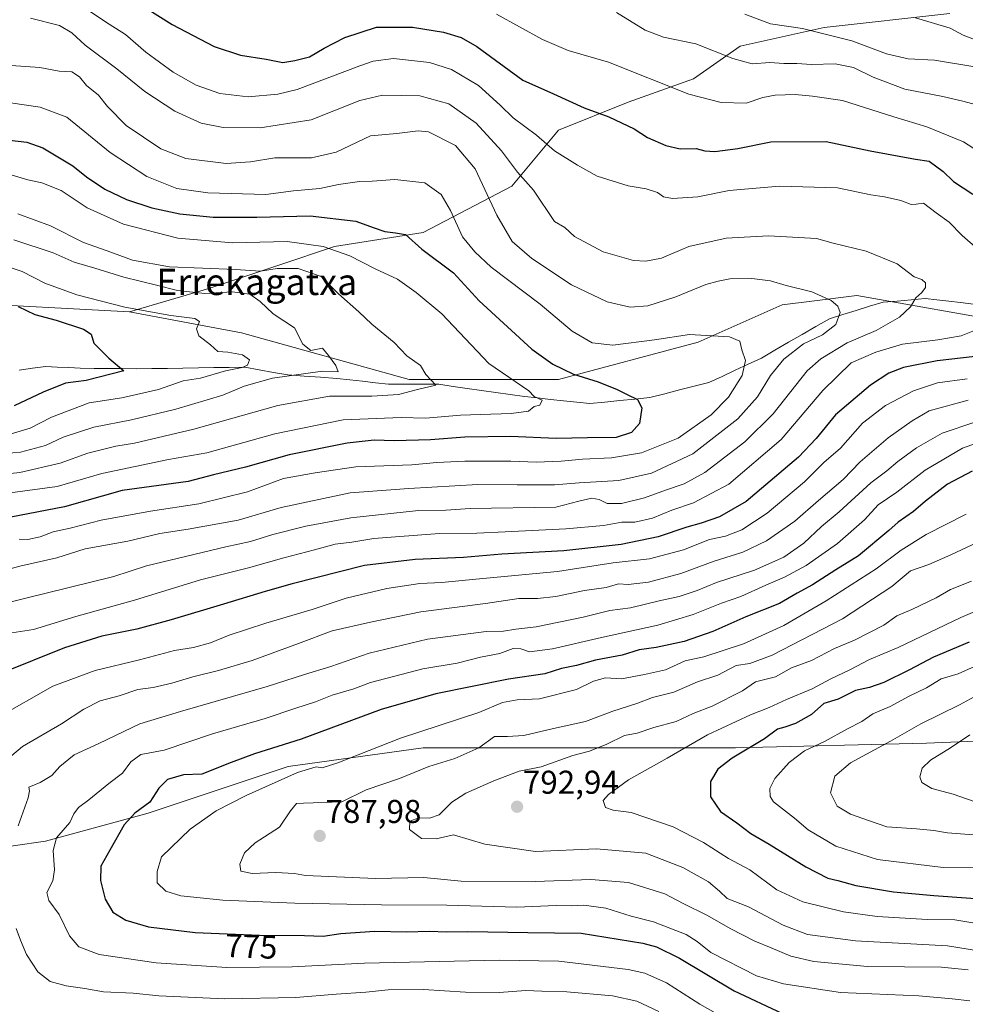
# Model space of a CAD drawing. Units: metres. Extents: x 661919 to 665384, y 4734959 to 4737353.
# Drawn here: x 663171 to 663458, y 4735308 to 4735607 of the extents above; entities that cross this region are included whole.
import ezdxf
from ezdxf.enums import TextEntityAlignment as Align

# ---------------------------------------------------------------- set-up
doc = ezdxf.new("R2010")
doc.units = ezdxf.units.M
doc.header["$MEASUREMENT"] = 0
for name, color, linetype, lineweight in [('Arbolado forestal CxS', 92, 'Continuous', 0), ('Carátula', 7, 'Continuous', 5), ('Corriente natural lineal', 142, 'Continuous', 13), ('Curva de nivel maestra', 36, 'Continuous', 30), ('Curva de nivel normal', 36, 'Continuous', 0), ('Punto de cota en terreno', 7, 'Continuous', 0), ('Rótulo de curva de nivel directora', 19, 'Continuous', 0), ('Rótulo de punto de cota en terreno', 19, 'Continuous', 0), ('Texto cartográfico', 19, 'Continuous', 0)]:
    doc.layers.add(name, color=color, linetype=linetype, lineweight=lineweight)
doc.styles.add('Arial', font='txt', dxfattribs={"height": 0.2})

# ---------------------------------------------------------------- blocks, each defined once
blk = doc.blocks.new('*U151')
at = {"layer": 'Arbolado forestal CxS', "color": 92, "linetype": 'Continuous', "lineweight": 0}
blk.add_polyline3d([(663473.0311, 4735514.8347, 748.1804), (663424.8777, 4735523.3377, 736.3355), (663411.2504, 4735521.6337, 733.7683), (663402.217, 4735520.5043, 732.6635), (663376.7231, 4735509.1691, 728.8358), (663334.2355, 4735497.8353, 722.5046), (663288.9139, 4735497.8363, 715.7628), (663237.9277, 4735512.0063, 706.614), (663203.9371, 4735518.384, 702.9312), (663228.0137, 4735525.4683, 708.7562), (663249.2577, 4735532.5525, 713.6286), (663266.2535, 4735538.2201, 719.2571), (663293.1623, 4735542.4703, 726.4425), (663320.0721, 4735556.6385, 738.5695), (663334.2349, 4735573.6417, 746.6778), (663355.4787, 4735582.1429, 751.3587), (663375.3075, 4735589.2263, 755.9414), (663389.4703, 4735599.1448, 760.5628), (663414.9631, 4735604.8121, 764.7152), (663453.2029, 4735609.0621, 770.9677)], dxfattribs=at)
blk = doc.blocks.new('*U181')
at = {"layer": 'Curva de nivel normal', "color": 36, "linetype": 'Continuous', "lineweight": 0}
blk.add_polyline3d([(663160.79, 4735462.47, 720), (663181.91, 4735465.32, 720), (663195.46, 4735469.25, 720), (663215.79, 4735473.49, 720), (663227.46, 4735475.54, 720), (663248.12, 4735481.33, 720), (663268.86, 4735485.63, 720), (663286.43, 4735486.27, 720), (663293.86, 4735486.13, 720), (663304.45, 4735487.05, 720), (663319.86, 4735487.55, 720), (663325.11, 4735488.19, 720), (663326.86, 4735489.61, 720), (663328.57, 4735490.03, 720), (663329.29, 4735491.59, 720), (663326.88, 4735492.73, 720), (663325.26, 4735494.44, 720), (663313.1, 4735502.75, 720), (663298.78, 4735517.77, 720), (663291.02, 4735524.25, 720), (663285.38, 4735528.36, 720), (663278.59, 4735531.5, 720), (663270.85, 4735535.44, 720), (663262.81, 4735538.22, 720), (663251.83, 4735539.76, 720), (663235.24, 4735539.39, 720), (663218.62, 4735540.77, 720), (663202.14, 4735545.09, 720), (663191.03, 4735550.02, 720), (663183.13, 4735555.3, 720), (663177.29, 4735557.62, 720), (663173.04, 4735558.52, 720), (663167.93, 4735560.02, 720)], dxfattribs=at)
blk = doc.blocks.new('*U186')
at = {"layer": 'Curva de nivel normal', "color": 36, "linetype": 'Continuous', "lineweight": 0}
blk.add_polyline3d([(663474.42, 4735322.21, 790), (663452.5, 4735325.8, 790), (663424.5, 4735327.25, 790), (663409.96, 4735329.22, 790), (663402.55, 4735332.04, 790), (663391.96, 4735337.58, 790), (663385.53, 4735340.11, 790), (663383.15, 4735342.41, 790), (663379.82, 4735345.16, 790), (663372.01, 4735349.59, 790), (663360.79, 4735353.9, 790), (663345.83, 4735355.26, 790), (663327.27, 4735354.47, 790), (663311.86, 4735356.68, 790), (663302.34, 4735359.48, 790), (663297.13, 4735358.32, 790), (663292.64, 4735358.35, 790), (663288.97, 4735361.09, 790), (663289.1, 4735363.61, 790), (663291.82, 4735364.61, 790), (663295.08, 4735364.53, 790), (663298, 4735365.55, 790), (663301.86, 4735369.37, 790), (663306.07, 4735372.19, 790), (663314.63, 4735375.88, 790), (663322.33, 4735378.87, 790), (663329.04, 4735380.15, 790), (663338.58, 4735383.62, 790), (663343.65, 4735384.95, 790), (663348.91, 4735387.04, 790), (663354.29, 4735389.67, 790), (663358.16, 4735390.35, 790), (663363.26, 4735392.07, 790), (663369.98, 4735393.91, 790), (663375.2, 4735396.37, 790), (663380.92, 4735398.6, 790), (663390.18, 4735403.28, 790), (663394.1, 4735405.95, 790), (663400.18, 4735407.51, 790), (663405.11, 4735410.2, 790), (663411.12, 4735412.49, 790), (663418.12, 4735416.11, 790), (663424.17, 4735418.68, 790), (663433.12, 4735423.23, 790), (663437.1, 4735426.02, 790), (663441.65, 4735427.92, 790), (663448.98, 4735431.48, 790), (663453.42, 4735433.99, 790), (663459.8, 4735436.57, 790)], dxfattribs=at)
blk = doc.blocks.new('*U187')
at = {"layer": 'Curva de nivel normal', "color": 36, "linetype": 'Continuous', "lineweight": 0}
blk.add_polyline3d([(663167.76, 4735581.92, 730), (663176.77, 4735580.57, 730), (663184.92, 4735577.51, 730), (663198.08, 4735566.83, 730), (663209.15, 4735559.52, 730), (663218.26, 4735555.93, 730), (663227.76, 4735554.59, 730), (663245.32, 4735554.1, 730), (663253.73, 4735555.15, 730), (663261.7, 4735555.91, 730), (663267.42, 4735557.13, 730), (663273.79, 4735558.06, 730), (663277.66, 4735558.16, 730), (663284.5, 4735558.65, 730), (663293.65, 4735557.65, 730), (663298.61, 4735554.1, 730), (663301.48, 4735549.23, 730), (663305.08, 4735541.17, 730), (663308.83, 4735536.6, 730), (663313.83, 4735531.93, 730), (663328.73, 4735520.78, 730), (663338.44, 4735512.49, 730), (663344.45, 4735508.98, 730), (663350.78, 4735508.28, 730), (663363.45, 4735509.91, 730), (663374.11, 4735511.51, 730), (663386.23, 4735510.81, 730), (663389.41, 4735509.51, 730), (663389.98, 4735506.83, 730), (663391.13, 4735503.66, 730), (663390.06, 4735499.07, 730), (663385.92, 4735492.51, 730), (663380.67, 4735487.12, 730), (663370.63, 4735480.01, 730), (663359.44, 4735475.54, 730), (663350.42, 4735474.04, 730), (663341.58, 4735473.68, 730), (663335.13, 4735473.01, 730), (663327.49, 4735472.69, 730), (663319.82, 4735473.02, 730), (663305.83, 4735473.07, 730), (663297.31, 4735472.65, 730), (663289.73, 4735471.93, 730), (663272.67, 4735471.26, 730), (663260.38, 4735469.51, 730), (663250.69, 4735467.73, 730), (663239.75, 4735463.7, 730), (663224.96, 4735460.02, 730), (663210.28, 4735457.8, 730), (663195.3, 4735455.08, 730), (663185.9, 4735452.65, 730), (663180.77, 4735451.54, 730), (663176.77, 4735450.08, 730), (663173.02, 4735449.2, 730), (663170.44, 4735449.38, 730)], dxfattribs=at)
blk = doc.blocks.new('*U189')
at = {"layer": 'Curva de nivel normal', "color": 36, "linetype": 'Continuous', "lineweight": 0}
for points in [[(663165.56, 4735420.5, 745), (663174.72, 4735421.9, 745), (663187.56, 4735425.87, 745), (663205.42, 4735430.84, 745), (663225.46, 4735437, 745), (663240.12, 4735440.6, 745), (663250.79, 4735443.68, 745), (663260.12, 4735446.08, 745), (663266.45, 4735447.83, 745), (663271.45, 4735448.45, 745), (663278.11, 4735449.56, 745), (663284.78, 4735450, 745), (663298.11, 4735451.06, 745), (663309.45, 4735451.12, 745), (663318.11, 4735451.61, 745), (663336.45, 4735452.49, 745), (663347.95, 4735453.5, 745), (663353.48, 4735454.5, 745), (663357.43, 4735454.47, 745), (663362.82, 4735455.76, 745), (663368.74, 4735458.18, 745), (663375.26, 4735460.36, 745), (663386.06, 4735466.04, 745), (663401.88, 4735479.62, 745), (663414.61, 4735494.47, 745), (663423.22, 4735502.9, 745), (663430.71, 4735506.15, 745), (663438.83, 4735508.63, 745), (663449.54, 4735509.89, 745), (663456.62, 4735511.15, 745), (663462.23, 4735513.33, 745)], [(663461.71, 4735537.45, 745), (663456.89, 4735541.62, 745), (663452.96, 4735545.64, 745), (663448.98, 4735548.5, 745), (663445.14, 4735551.46, 745), (663442.93, 4735551.13, 745), (663441.4, 4735551.07, 745), (663438.26, 4735552.26, 745), (663433.37, 4735553.33, 745), (663429.16, 4735553.98, 745), (663419.04, 4735556.06, 745), (663401.44, 4735556.63, 745), (663386.1, 4735555.3, 745), (663376.59, 4735553.39, 745), (663368.91, 4735552.86, 745), (663366.16, 4735553.38, 745), (663364.36, 4735554.63, 745), (663360.87, 4735555.8, 745), (663355.45, 4735556.74, 745), (663346.03, 4735559.63, 745), (663340, 4735562.95, 745), (663333.03, 4735567.3, 745), (663327.58, 4735572.11, 745), (663320.49, 4735577.32, 745), (663316.57, 4735581.25, 745), (663309.94, 4735587.16, 745), (663301.71, 4735592.06, 745), (663295.11, 4735594.22, 745), (663284.11, 4735595.41, 745), (663277.97, 4735594.59, 745), (663273.89, 4735593.14, 745), (663254.88, 4735586, 745), (663249.02, 4735584.59, 745), (663240, 4735583.75, 745), (663231.4, 4735584.73, 745), (663224.21, 4735587.29, 745), (663217.16, 4735591.24, 745), (663208.9, 4735597.31, 745), (663202.7, 4735602.63, 745), (663197.75, 4735605.85, 745), (663189.66, 4735611.18, 745)]]:
    blk.add_polyline3d(points, dxfattribs=at)
blk = doc.blocks.new('*U190')
at = {"layer": 'Curva de nivel normal', "color": 36, "linetype": 'Continuous', "lineweight": 0}
for points in [[(663351.92, 4735609.34, 760), (663360.59, 4735604.01, 760), (663366.15, 4735601.9, 760), (663375.96, 4735599.83, 760), (663387.23, 4735595.34, 760), (663393.1, 4735593.79, 760), (663398.44, 4735594.18, 760), (663402.77, 4735593.86, 760), (663406.68, 4735593.9, 760), (663411.13, 4735593.6, 760), (663418.36, 4735593.79, 760), (663423.95, 4735592.65, 760), (663429.89, 4735589.69, 760), (663439.5, 4735586.04, 760), (663451.1, 4735583.81, 760), (663457.1, 4735582.4, 760), (663463.5, 4735580.66, 760)], [(663458.78, 4735491.56, 760), (663446.92, 4735488.36, 760), (663441.77, 4735485.29, 760), (663434.44, 4735480.13, 760), (663425.93, 4735472.88, 760), (663420.74, 4735467.44, 760), (663413.26, 4735461.1, 760), (663406.1, 4735454.83, 760), (663397.44, 4735448.8, 760), (663390.28, 4735445.36, 760), (663381.6, 4735442.6, 760), (663371.45, 4735438.89, 760), (663361.57, 4735436.27, 760), (663355.45, 4735435.57, 760), (663352.53, 4735435.74, 760), (663348.79, 4735434.64, 760), (663342.16, 4735433.72, 760), (663333.49, 4735431.96, 760), (663327.9, 4735431.33, 760), (663322.25, 4735431.35, 760), (663312.1, 4735429.78, 760), (663292.45, 4735427.27, 760), (663277.11, 4735424.12, 760), (663265.45, 4735421.5, 760), (663255.3, 4735417.67, 760), (663241.17, 4735412.48, 760), (663230.97, 4735409.38, 760), (663223.12, 4735407.51, 760), (663216.79, 4735405.54, 760), (663211.12, 4735404.29, 760), (663206.46, 4735403.66, 760), (663200.79, 4735401.74, 760), (663195.02, 4735400.2, 760), (663190.05, 4735397.65, 760), (663183.26, 4735393.22, 760), (663171.41, 4735386.3, 760), (663164.89, 4735380.86, 760)]]:
    blk.add_polyline3d(points, dxfattribs=at)
blk = doc.blocks.new('*U197')
at = {"layer": 'Curva de nivel normal', "color": 36, "linetype": 'Continuous', "lineweight": 0}
blk.add_polyline3d([(663473.86, 4735432.94, 795), (663456.57, 4735425.5, 795), (663437.47, 4735416.44, 795), (663428.77, 4735412.79, 795), (663422.77, 4735409.65, 795), (663417, 4735406.89, 795), (663411.37, 4735403.85, 795), (663403.56, 4735400.64, 795), (663398.33, 4735398.18, 795), (663392.66, 4735395.96, 795), (663379.56, 4735389.86, 795), (663367.24, 4735382.78, 795), (663355.57, 4735376.25, 795), (663349.5, 4735371.78, 795), (663347.81, 4735369.93, 795), (663348.57, 4735367.84, 795), (663350.93, 4735366.98, 795), (663356.37, 4735366.28, 795), (663369.16, 4735361.94, 795), (663378.38, 4735357.16, 795), (663385.96, 4735352.26, 795), (663392.39, 4735348.84, 795), (663400.65, 4735342.8, 795), (663408.48, 4735339.13, 795), (663420.88, 4735336.05, 795), (663431.05, 4735334.66, 795), (663446.43, 4735333.78, 795), (663454.73, 4735333.62, 795), (663464.43, 4735332.09, 795)], dxfattribs=at)
blk = doc.blocks.new('*U203')
at = {"layer": 'Curva de nivel normal', "color": 36, "linetype": 'Continuous', "lineweight": 0}
blk.add_polyline3d([(663168.78, 4735540.26, 710), (663180.76, 4735536.3, 710), (663187.14, 4735533.51, 710), (663193.4, 4735531.72, 710), (663202.21, 4735528.97, 710), (663212.12, 4735526.54, 710), (663218.49, 4735524.87, 710), (663226.76, 4735524.01, 710), (663235.09, 4735524.47, 710), (663240.47, 4735523.76, 710), (663243.64, 4735521.54, 710), (663247.59, 4735517.8, 710), (663254.04, 4735513.53, 710), (663256.58, 4735508.55, 710), (663258.98, 4735506.62, 710), (663262.56, 4735507.36, 710), (663264.37, 4735505.1, 710), (663266.58, 4735502.08, 710), (663267.32, 4735500.2, 710), (663262.57, 4735500.34, 710), (663247.37, 4735498.22, 710), (663238.74, 4735495.87, 710), (663232.27, 4735493.12, 710), (663218.03, 4735488.79, 710), (663204.51, 4735485.58, 710), (663193.03, 4735483.39, 710), (663183.79, 4735480.3, 710), (663178.43, 4735477.78, 710), (663170.75, 4735475.81, 710), (663156.68, 4735474.51, 710)], dxfattribs=at)
blk = doc.blocks.new('*U205')
at = {"layer": 'Curva de nivel normal', "color": 36, "linetype": 'Continuous', "lineweight": 0}
blk.add_polyline3d([(663463.44, 4735449.27, 785), (663453.44, 4735444.54, 785), (663446.77, 4735441.62, 785), (663441.2, 4735439.75, 785), (663435.51, 4735434.94, 785), (663420.55, 4735425.16, 785), (663399.16, 4735414.13, 785), (663392.41, 4735411.53, 785), (663388.28, 4735410.9, 785), (663382.73, 4735407.97, 785), (663376.52, 4735405.94, 785), (663369.32, 4735402.86, 785), (663362.88, 4735401.25, 785), (663358.04, 4735399.42, 785), (663350.78, 4735397.08, 785), (663342.45, 4735393.97, 785), (663332.78, 4735391.81, 785), (663323.78, 4735389.64, 785), (663318.78, 4735389.41, 785), (663314.78, 4735389.38, 785), (663310.11, 4735385.93, 785), (663302.78, 4735382.72, 785), (663294.88, 4735380.26, 785), (663285.97, 4735376.61, 785), (663275.82, 4735373.14, 785), (663268.41, 4735369.52, 785), (663256.79, 4735369.12, 785), (663254.71, 4735368.97, 785), (663252.79, 4735366.81, 785), (663249.46, 4735361.78, 785), (663242.12, 4735357.03, 785), (663238.85, 4735354.02, 785), (663237.44, 4735350.62, 785), (663237.7, 4735348.47, 785), (663241.21, 4735347.71, 785), (663248.36, 4735348.07, 785), (663254.04, 4735347.72, 785), (663257.44, 4735347.1, 785), (663278.64, 4735346.24, 785), (663293.38, 4735346.48, 785), (663304.71, 4735345.43, 785), (663327.19, 4735345.36, 785), (663344.09, 4735345.94, 785), (663355.52, 4735345.02, 785), (663366.57, 4735341.52, 785), (663372.15, 4735338.59, 785), (663379.57, 4735335.02, 785), (663386.47, 4735331.04, 785), (663393.92, 4735327.17, 785), (663398.94, 4735325.17, 785), (663404.84, 4735322.63, 785), (663411.85, 4735320.97, 785), (663428.14, 4735319.51, 785), (663450.65, 4735319.23, 785), (663458.77, 4735318.49, 785)], dxfattribs=at)
blk = doc.blocks.new('*U206')
at = {"layer": 'Curva de nivel normal', "color": 36, "linetype": 'Continuous', "lineweight": 0}
blk.add_polyline3d([(663158.29, 4735427.96, 740), (663199.18, 4735437.97, 740), (663209.11, 4735441.26, 740), (663233.16, 4735447, 740), (663240.72, 4735448.62, 740), (663247.46, 4735450.77, 740), (663257.49, 4735453.27, 740), (663271.14, 4735455.79, 740), (663291.69, 4735458.06, 740), (663299.99, 4735458.16, 740), (663307.4, 4735458.67, 740), (663333.45, 4735459.09, 740), (663340.45, 4735460.88, 740), (663344.4, 4735461.74, 740), (663346.59, 4735461.36, 740), (663349.08, 4735460.18, 740), (663353.4, 4735460.15, 740), (663360.43, 4735461.89, 740), (663366.78, 4735464.27, 740), (663372.45, 4735466.12, 740), (663378.73, 4735469.63, 740), (663390.92, 4735478.86, 740), (663399.49, 4735487.43, 740), (663409.87, 4735500.52, 740), (663414.02, 4735504.11, 740), (663422.03, 4735508.96, 740), (663430.81, 4735512.73, 740), (663437.89, 4735516.78, 740), (663441.26, 4735519.94, 740), (663442.89, 4735522.68, 740), (663444.64, 4735524.29, 740), (663445.78, 4735525.82, 740), (663445.82, 4735527.17, 740), (663444.65, 4735528.22, 740), (663442.32, 4735529.01, 740), (663437.18, 4735532.99, 740), (663427.71, 4735536.82, 740), (663417.68, 4735539.3, 740), (663412.7, 4735540.7, 740), (663398.1, 4735541.52, 740), (663385.21, 4735540.84, 740), (663373.86, 4735538.22, 740), (663365.55, 4735534.76, 740), (663360.78, 4735533.8, 740), (663357.11, 4735534, 740), (663347.86, 4735536.68, 740), (663339.18, 4735541.26, 740), (663336.18, 4735544.07, 740), (663333.08, 4735545.89, 740), (663326.64, 4735555.39, 740), (663321.8, 4735560.89, 740), (663316.93, 4735567.35, 740), (663309.21, 4735575.7, 740), (663300.94, 4735581.64, 740), (663292.16, 4735584.06, 740), (663280.83, 4735584.28, 740), (663273.93, 4735582.59, 740), (663259.09, 4735576.79, 740), (663243.6, 4735574.32, 740), (663232.38, 4735574.46, 740), (663225.7, 4735575.78, 740), (663217.67, 4735579.41, 740), (663208.59, 4735585.34, 740), (663200.08, 4735592.24, 740), (663190.4, 4735599.43, 740), (663186.35, 4735603.17, 740), (663182.65, 4735605.4, 740), (663173.81, 4735607.67, 740)], dxfattribs=at)
blk = doc.blocks.new('*U215')
at = {"layer": 'Curva de nivel normal', "color": 36, "linetype": 'Continuous', "lineweight": 0}
blk.add_polyline3d([(663461.7, 4735402.05, 810), (663456.16, 4735399.04, 810), (663444.37, 4735393.21, 810), (663435.1, 4735387.92, 810), (663422.99, 4735381.35, 810), (663418.23, 4735377.31, 810), (663416.94, 4735372.22, 810), (663418.98, 4735368.2, 810), (663423.01, 4735365.8, 810), (663428.44, 4735363.83, 810), (663434.02, 4735361.89, 810), (663443.06, 4735361.29, 810), (663448.36, 4735360.84, 810), (663452.49, 4735360.08, 810), (663461.68, 4735359.34, 810)], dxfattribs=at)
blk = doc.blocks.new('*U218')
at = {"layer": 'Curva de nivel normal', "color": 36, "linetype": 'Continuous', "lineweight": 0}
blk.add_polyline3d([(663458.1, 4735456.9, 780), (663445.98, 4735450.75, 780), (663438.38, 4735445.96, 780), (663430.79, 4735440.34, 780), (663415.56, 4735430.58, 780), (663408.77, 4735426.67, 780), (663402.77, 4735423.07, 780), (663390.44, 4735417.51, 780), (663378.44, 4735413.56, 780), (663372.78, 4735412.33, 780), (663366.78, 4735409.64, 780), (663360.45, 4735408.23, 780), (663353.4, 4735406.9, 780), (663348.59, 4735407.2, 780), (663344.88, 4735406.23, 780), (663339.71, 4735403.68, 780), (663328.51, 4735400.81, 780), (663321.71, 4735400.49, 780), (663317.24, 4735399.7, 780), (663310.05, 4735396.65, 780), (663286.29, 4735388.82, 780), (663267.18, 4735381.34, 780), (663262.49, 4735379.8, 780), (663260.62, 4735380.15, 780), (663254.94, 4735378.41, 780), (663239.33, 4735371.48, 780), (663230.29, 4735366.78, 780), (663222.37, 4735361.19, 780), (663213.69, 4735352.79, 780), (663212.33, 4735348.3, 780), (663212.32, 4735344.92, 780), (663214.97, 4735342.4, 780), (663219.56, 4735340.93, 780), (663232.3, 4735339.61, 780), (663254.12, 4735338.68, 780), (663280.45, 4735338.2, 780), (663300.32, 4735338.17, 780), (663321.61, 4735337.56, 780), (663333.61, 4735338.02, 780), (663338.36, 4735337.88, 780), (663342, 4735338.11, 780), (663348.66, 4735337.18, 780), (663356.4, 4735334.76, 780), (663363.11, 4735333.1, 780), (663373.03, 4735329.23, 780), (663376.36, 4735327.08, 780), (663380.58, 4735323.7, 780), (663394.39, 4735316.62, 780), (663402.64, 4735314.21, 780), (663419.98, 4735311.55, 780), (663443.77, 4735310.56, 780), (663453.91, 4735309.69, 780), (663459.26, 4735309.05, 780)], dxfattribs=at)
blk = doc.blocks.new('*U221')
at = {"layer": 'Curva de nivel normal', "color": 36, "linetype": 'Continuous', "lineweight": 0}
for points in [[(663442.74, 4735607.78, 770), (663453.25, 4735604.57, 770), (663457.26, 4735602.44, 770), (663460.69, 4735601.18, 770)], [(663464.43, 4735479.63, 770), (663457.07, 4735476.96, 770), (663445.68, 4735470.29, 770), (663437.11, 4735463.62, 770), (663431.4, 4735459.72, 770), (663427.27, 4735455.21, 770), (663419, 4735448.02, 770), (663409.51, 4735441.36, 770), (663402.98, 4735437.76, 770), (663397.26, 4735435.38, 770), (663389.64, 4735431.88, 770), (663383.82, 4735429.84, 770), (663375.2, 4735426.4, 770), (663364.45, 4735423.15, 770), (663347.35, 4735419.41, 770), (663332.45, 4735415.99, 770), (663325.45, 4735415.1, 770), (663322.78, 4735416, 770), (663320.45, 4735416.12, 770), (663316.42, 4735414.62, 770), (663310.6, 4735413.46, 770), (663303.44, 4735411.62, 770), (663293.03, 4735409.96, 770), (663277.11, 4735405.74, 770), (663272.11, 4735403.81, 770), (663265.45, 4735401.9, 770), (663260.46, 4735399.86, 770), (663254.46, 4735398, 770), (663245.12, 4735394.85, 770), (663229.12, 4735390.21, 770), (663214.46, 4735385.23, 770), (663207.38, 4735383.88, 770), (663204.34, 4735381.63, 770), (663201.77, 4735378.22, 770), (663197.6, 4735375.12, 770), (663191.59, 4735370.14, 770), (663188.4, 4735367.78, 770), (663187.02, 4735365.89, 770), (663185.79, 4735363.24, 770), (663181.74, 4735358.57, 770), (663180.68, 4735354.69, 770), (663181.17, 4735348.84, 770), (663180.58, 4735345.48, 770), (663178.84, 4735341.92, 770), (663179.39, 4735339.52, 770), (663182.5, 4735335.24, 770), (663185.65, 4735328.8, 770), (663188.5, 4735325.44, 770), (663194.72, 4735323.16, 770), (663212.02, 4735320.64, 770), (663233.54, 4735319.21, 770), (663253.37, 4735319.43, 770), (663275.36, 4735320.47, 770), (663316.25, 4735321.38, 770), (663334.34, 4735321.13, 770), (663355.42, 4735318.55, 770), (663360.46, 4735317.41, 770), (663367.11, 4735314.53, 770), (663377.23, 4735308.03, 770), (663389.54, 4735301.04, 770)]]:
    blk.add_polyline3d(points, dxfattribs=at)
blk = doc.blocks.new('*U222')
at = {"layer": 'Curva de nivel normal', "color": 36, "linetype": 'Continuous', "lineweight": 0}
blk.add_polyline3d([(663462.58, 4735368.95, 815), (663454.15, 4735371.87, 815), (663447.71, 4735373.56, 815), (663444.67, 4735375.39, 815), (663444.02, 4735377.16, 815), (663444.75, 4735379.72, 815), (663447.3, 4735382.22, 815), (663453.43, 4735385.9, 815), (663459.29, 4735389.92, 815)], dxfattribs=at)
blk = doc.blocks.new('*U223')
at = {"layer": 'Curva de nivel normal', "color": 36, "linetype": 'Continuous', "lineweight": 0}
for points in [[(663390.88, 4735608.86, 765), (663398.69, 4735605.88, 765), (663408.44, 4735604.46, 765), (663423.44, 4735600.74, 765), (663433.96, 4735596.8, 765), (663440.54, 4735595.26, 765), (663448.54, 4735594.84, 765), (663461.35, 4735592.73, 765)], [(663461.04, 4735484.94, 765), (663450.86, 4735481.49, 765), (663443.04, 4735477.04, 765), (663437.34, 4735472.91, 765), (663434.04, 4735470.05, 765), (663429.22, 4735466.4, 765), (663419.6, 4735457.59, 765), (663414.22, 4735453.18, 765), (663408.82, 4735448.07, 765), (663402.72, 4735443.85, 765), (663393.82, 4735439.9, 765), (663382.33, 4735436.2, 765), (663376.42, 4735433.77, 765), (663370.97, 4735431.92, 765), (663364.9, 4735430.59, 765), (663356.13, 4735428.46, 765), (663349.82, 4735427.68, 765), (663341.78, 4735425.66, 765), (663327.45, 4735422.72, 765), (663321.31, 4735421.95, 765), (663317.57, 4735421.34, 765), (663312.34, 4735421.31, 765), (663294.44, 4735418.98, 765), (663276.77, 4735414.67, 765), (663265.12, 4735410.65, 765), (663257.12, 4735408.2, 765), (663245.7, 4735404.52, 765), (663219.44, 4735396.96, 765), (663207.08, 4735393.2, 765), (663194.62, 4735387.21, 765), (663187.06, 4735383.85, 765), (663182.7, 4735380.23, 765), (663180.35, 4735377.55, 765), (663176.73, 4735375.37, 765), (663173.36, 4735373.93, 765), (663173.5, 4735372.84, 765), (663173.12, 4735370.71, 765), (663170.06, 4735362.22, 765)], [(663169.43, 4735331.06, 765), (663170.84, 4735327.47, 765), (663172.66, 4735323.09, 765), (663176.08, 4735317.85, 765), (663179.83, 4735314.93, 765), (663184.67, 4735313.61, 765), (663190.39, 4735312.8, 765), (663196.06, 4735311.78, 765), (663204.98, 4735311.36, 765), (663212.88, 4735310.55, 765), (663232.91, 4735309.66, 765), (663254.46, 4735310.04, 765), (663266.73, 4735311.08, 765), (663275.68, 4735311.68, 765), (663282.47, 4735312.39, 765), (663293.22, 4735312.5, 765), (663306.04, 4735311.68, 765), (663316.23, 4735311.61, 765), (663324.38, 4735312.15, 765), (663329.16, 4735311.98, 765), (663336.77, 4735311.82, 765), (663350.66, 4735310.53, 765), (663358.12, 4735309, 765), (663364.74, 4735305.85, 765)]]:
    blk.add_polyline3d(points, dxfattribs=at)
blk = doc.blocks.new('*U225')
at = {"layer": 'Curva de nivel normal', "color": 36, "linetype": 'Continuous', "lineweight": 0}
blk.add_polyline3d([(663169.98, 4735548.14, 715), (663179.9, 4735544.58, 715), (663189.98, 4735539.45, 715), (663197.13, 4735536.94, 715), (663204.82, 4735534.12, 715), (663216.03, 4735532.11, 715), (663236.15, 4735531.24, 715), (663243.72, 4735530.8, 715), (663248.78, 4735531.54, 715), (663255.19, 4735531.58, 715), (663262.15, 4735529.14, 715), (663267.42, 4735523.9, 715), (663273.59, 4735518.38, 715), (663277.59, 4735514.69, 715), (663284.33, 4735509.1, 715), (663288.23, 4735505, 715), (663292.3, 4735502.06, 715), (663293.92, 4735499.39, 715), (663296.98, 4735496.09, 715), (663291.38, 4735494.79, 715), (663285.63, 4735493.34, 715), (663277.54, 4735492.75, 715), (663264.66, 4735492.77, 715), (663249.01, 4735489.92, 715), (663223.46, 4735482.74, 715), (663205.46, 4735478.53, 715), (663199.79, 4735477.55, 715), (663191.23, 4735475.42, 715), (663182.87, 4735472.46, 715), (663170.56, 4735469.58, 715), (663143.7, 4735466.78, 715)], dxfattribs=at)
blk = doc.blocks.new('*U228')
at = {"layer": 'Curva de nivel normal', "color": 36, "linetype": 'Continuous', "lineweight": 0}
blk.add_polyline3d([(663166.77, 4735532.18, 705), (663171.3, 4735530.68, 705), (663178.16, 4735527.12, 705), (663187.92, 4735523.53, 705), (663202.46, 4735519.85, 705), (663216.47, 4735517.32, 705), (663223.76, 4735516.43, 705), (663225.15, 4735515.5, 705), (663224.28, 4735513.25, 705), (663225.03, 4735511.12, 705), (663228.54, 4735508.35, 705), (663230.72, 4735506.36, 705), (663233.78, 4735506.17, 705), (663238.24, 4735505.3, 705), (663240.39, 4735503.79, 705), (663239.8, 4735502.16, 705), (663238.12, 4735501.49, 705), (663233.08, 4735500.45, 705), (663225.44, 4735498.22, 705), (663220.22, 4735497.4, 705), (663212.68, 4735494.78, 705), (663201.57, 4735492.24, 705), (663191.7, 4735490.79, 705), (663180.26, 4735486.44, 705), (663173.76, 4735483.1, 705), (663167.62, 4735481.28, 705)], dxfattribs=at)
blk = doc.blocks.new('*U234')
at = {"layer": 'Curva de nivel normal', "color": 36, "linetype": 'Continuous', "lineweight": 0}
for points in [[(663163.81, 4735395.15, 755), (663180.62, 4735404.7, 755), (663193.46, 4735409.39, 755), (663206.96, 4735412.67, 755), (663217.64, 4735415.48, 755), (663223.36, 4735416.45, 755), (663228.54, 4735417.81, 755), (663234.2, 4735420.16, 755), (663245.39, 4735423.84, 755), (663259.43, 4735427.96, 755), (663269.78, 4735431.37, 755), (663282.11, 4735434.38, 755), (663292.12, 4735435.81, 755), (663298.81, 4735436.13, 755), (663309.12, 4735437.22, 755), (663333.92, 4735439.46, 755), (663350.86, 4735442.18, 755), (663361.96, 4735443.39, 755), (663372.29, 4735446.08, 755), (663380.13, 4735449.25, 755), (663385, 4735450.22, 755), (663389.98, 4735452.21, 755), (663397.65, 4735457.23, 755), (663409.04, 4735466.8, 755), (663414.91, 4735472.6, 755), (663420, 4735476.97, 755), (663426.64, 4735484.54, 755), (663433.67, 4735489.98, 755), (663442.16, 4735494.45, 755), (663449.44, 4735496.83, 755), (663458.44, 4735498.08, 755)], [(663472.72, 4735560.09, 755), (663457.31, 4735570.09, 755), (663446.23, 4735574.61, 755), (663436.12, 4735577.7, 755), (663420.55, 4735582.65, 755), (663411.4, 4735583.95, 755), (663406.17, 4735584.4, 755), (663400.06, 4735584.27, 755), (663396.39, 4735583.49, 755), (663391.3, 4735581.8, 755), (663383.65, 4735582.06, 755), (663373.87, 4735584.51, 755), (663349.48, 4735594.24, 755), (663337.23, 4735597.85, 755), (663329.43, 4735601.15, 755), (663315.46, 4735608.88, 755)]]:
    blk.add_polyline3d(points, dxfattribs=at)
blk = doc.blocks.new('*U237')
at = {"layer": 'Curva de nivel normal', "color": 36, "linetype": 'Continuous', "lineweight": 0}
blk.add_polyline3d([(663462.68, 4735349.47, 805), (663451.12, 4735349.58, 805), (663431.23, 4735352.01, 805), (663418.59, 4735356.01, 805), (663410.13, 4735361.06, 805), (663405.93, 4735364.53, 805), (663399.56, 4735369.56, 805), (663398.58, 4735371.11, 805), (663398.5, 4735373.56, 805), (663400.03, 4735376.56, 805), (663404.32, 4735381.44, 805), (663409.05, 4735385.01, 805), (663415.1, 4735387.86, 805), (663422.07, 4735391.75, 805), (663426.4, 4735393.93, 805), (663429.81, 4735396.27, 805), (663435.08, 4735398.51, 805), (663440.87, 4735401.6, 805), (663446.14, 4735404.17, 805), (663450.5, 4735406.9, 805), (663455.74, 4735408.43, 805), (663464.68, 4735412.42, 805)], dxfattribs=at)
blk = doc.blocks.new('*U238')
at = {"layer": 'Curva de nivel normal', "color": 36, "linetype": 'Continuous', "lineweight": 0}
blk.add_polyline3d([(663157.24, 4735437.46, 735), (663170.58, 4735441.15, 735), (663181.79, 4735443.71, 735), (663190.46, 4735446.35, 735), (663203.46, 4735448.72, 735), (663213.12, 4735451.1, 735), (663221.79, 4735452.38, 735), (663236.92, 4735455.13, 735), (663249.99, 4735458.95, 735), (663270.92, 4735463.39, 735), (663288.78, 4735464.69, 735), (663309.78, 4735465.92, 735), (663321.75, 4735465.82, 735), (663333.01, 4735465.84, 735), (663340.6, 4735466.42, 735), (663352.64, 4735467.17, 735), (663362.53, 4735469.34, 735), (663375.09, 4735475.28, 735), (663388.73, 4735485.88, 735), (663394.77, 4735492.59, 735), (663398.67, 4735499.08, 735), (663402.7, 4735504.06, 735), (663408.67, 4735508.69, 735), (663414.44, 4735511.47, 735), (663418.53, 4735514.56, 735), (663419.81, 4735518.17, 735), (663419.14, 4735520.1, 735), (663417.17, 4735521.83, 735), (663411.2, 4735524.47, 735), (663403.46, 4735526.44, 735), (663398.64, 4735527.84, 735), (663393.05, 4735528.5, 735), (663386.36, 4735528.42, 735), (663382.83, 4735527.76, 735), (663379.01, 4735526.74, 735), (663369.88, 4735522.98, 735), (663361.46, 4735520.23, 735), (663356.02, 4735519.79, 735), (663349.05, 4735521.49, 735), (663338.19, 4735526.62, 735), (663326.15, 4735534.58, 735), (663320.22, 4735539.76, 735), (663315.52, 4735547.76, 735), (663308.95, 4735561.81, 735), (663303, 4735569, 735), (663294.72, 4735573.14, 735), (663291.64, 4735573.39, 735), (663285.18, 4735572.6, 735), (663277.17, 4735571.85, 735), (663266.68, 4735566.94, 735), (663259.2, 4735565.2, 735), (663248.11, 4735565.22, 735), (663240.72, 4735563.98, 735), (663233.25, 4735563.5, 735), (663221.06, 4735565.01, 735), (663213.48, 4735567.9, 735), (663202.87, 4735575, 735), (663197.28, 4735580.79, 735), (663194.52, 4735584.27, 735), (663190.8, 4735587.22, 735), (663188.72, 4735589.8, 735), (663186.38, 4735591.35, 735), (663182.58, 4735591.54, 735), (663176.7, 4735592.67, 735), (663167.95, 4735593.26, 735)], dxfattribs=at)
blk = doc.blocks.new('*U242')
at = {"layer": 'Curva de nivel maestra', "color": 36, "linetype": 'Continuous', "lineweight": 30}
for points in [[(663205.4, 4735612.93, 750), (663216.93, 4735605.68, 750), (663229.63, 4735599.05, 750), (663237.66, 4735596.41, 750), (663245.42, 4735595.15, 750), (663250.51, 4735594.17, 750), (663254.11, 4735594.76, 750), (663258.62, 4735595.86, 750), (663263.09, 4735598.54, 750), (663269.33, 4735601.81, 750), (663278.97, 4735604.86, 750), (663289.91, 4735604.95, 750), (663299.29, 4735603.39, 750), (663304.68, 4735601.76, 750), (663309.45, 4735599.04, 750), (663323.45, 4735588.79, 750), (663332.76, 4735584.68, 750), (663342.08, 4735580.35, 750), (663349.53, 4735577.62, 750), (663357.27, 4735574.02, 750), (663361.33, 4735571.42, 750), (663366.86, 4735568.93, 750), (663371.23, 4735567.98, 750), (663376.11, 4735567.99, 750), (663378.78, 4735567.28, 750), (663381.77, 4735567.11, 750), (663388.77, 4735568.06, 750), (663398.77, 4735570.07, 750), (663415.58, 4735570.21, 750), (663429, 4735567.29, 750), (663442.75, 4735564.79, 750), (663446.92, 4735564.14, 750), (663451.14, 4735561.07, 750), (663454.25, 4735558.03, 750), (663460.18, 4735554.12, 750)], [(663468, 4735505.66, 750), (663449.36, 4735503.54, 750), (663439.13, 4735501.54, 750), (663434.62, 4735499.76, 750), (663429.08, 4735496.08, 750), (663418.45, 4735487.1, 750), (663412.57, 4735479.95, 750), (663407.24, 4735474.21, 750), (663391.27, 4735460.81, 750), (663383.15, 4735456.16, 750), (663377.59, 4735454.17, 750), (663373.3, 4735453.02, 750), (663364.59, 4735450, 750), (663353.35, 4735447.7, 750), (663335.88, 4735445.8, 750), (663317.06, 4735444.81, 750), (663305.45, 4735443.81, 750), (663290.75, 4735443.18, 750), (663275.32, 4735441.36, 750), (663253.36, 4735435.75, 750), (663245.15, 4735433.4, 750), (663232.5, 4735429.59, 750), (663216.56, 4735424.84, 750), (663206.15, 4735421.95, 750), (663195.46, 4735419.9, 750), (663184.16, 4735416.36, 750), (663165.05, 4735408.63, 750)]]:
    blk.add_polyline3d(points, dxfattribs=at)
blk = doc.blocks.new('*U243')
at = {"layer": 'Curva de nivel maestra', "color": 36, "linetype": 'Continuous', "lineweight": 30}
blk.add_polyline3d([(663170.12, 4735519.98, 700), (663175.12, 4735517.62, 700), (663181.59, 4735515.83, 700), (663189.93, 4735513.14, 700), (663192.23, 4735511.6, 700), (663193.1, 4735508.92, 700), (663197.64, 4735504.3, 700), (663202.19, 4735500.44, 700), (663190.79, 4735497.58, 700), (663184.45, 4735496.72, 700), (663177.67, 4735493.95, 700), (663168.83, 4735489.88, 700)], dxfattribs=at)
blk = doc.blocks.new('*U250')
at = {"layer": 'Curva de nivel maestra', "color": 36, "linetype": 'Continuous', "lineweight": 30}
blk.add_polyline3d([(663459.95, 4735470, 775), (663452.52, 4735466.08, 775), (663445.77, 4735460.91, 775), (663442.1, 4735457.74, 775), (663437.44, 4735454.53, 775), (663434.61, 4735451.96, 775), (663425.46, 4735444.3, 775), (663418.56, 4735440.04, 775), (663411.44, 4735435.44, 775), (663406.77, 4735432.92, 775), (663401.45, 4735429.74, 775), (663391.16, 4735425.76, 775), (663381.12, 4735421.24, 775), (663372.48, 4735418.22, 775), (663363.91, 4735416.4, 775), (663358.78, 4735415.68, 775), (663353.63, 4735414.04, 775), (663345.55, 4735412.52, 775), (663339.75, 4735410.98, 775), (663335.2, 4735410.02, 775), (663330.14, 4735408.45, 775), (663319.12, 4735406.77, 775), (663296.98, 4735402.38, 775), (663280.42, 4735397.54, 775), (663256.03, 4735388.54, 775), (663241.94, 4735384.12, 775), (663234.83, 4735381.51, 775), (663225.87, 4735377.89, 775), (663220.32, 4735377.77, 775), (663215.46, 4735376.34, 775), (663212.79, 4735373.65, 775), (663210.14, 4735369.44, 775), (663205.53, 4735366.09, 775), (663202.28, 4735362.52, 775), (663197.99, 4735354.88, 775), (663195.17, 4735349.92, 775), (663195.12, 4735345.58, 775), (663196.49, 4735339.92, 775), (663198.88, 4735335.98, 775), (663202.78, 4735333.54, 775), (663209.74, 4735331.5, 775), (663223.86, 4735329.79, 775), (663243.41, 4735329.02, 775), (663257.12, 4735328.94, 775), (663262.79, 4735328.68, 775), (663268.12, 4735329.53, 775), (663278.43, 4735330.22, 775), (663288.12, 4735330, 775), (663295.09, 4735330.2, 775), (663300.22, 4735330, 775), (663306.72, 4735330.11, 775), (663324.93, 4735329.84, 775), (663341.11, 4735329.58, 775), (663359.86, 4735326.57, 775), (663364, 4735325.45, 775), (663371, 4735322, 775), (663387.66, 4735312.07, 775), (663402.38, 4735305.2, 775)], dxfattribs=at)
blk = doc.blocks.new('*U251')
at = {"layer": 'Curva de nivel maestra', "color": 36, "linetype": 'Continuous', "lineweight": 30}
blk.add_polyline3d([(663167.47, 4735570.6, 725), (663172.72, 4735569.99, 725), (663177.61, 4735568.24, 725), (663186.73, 4735562.79, 725), (663190.81, 4735559.43, 725), (663196.47, 4735555.66, 725), (663203.02, 4735552.56, 725), (663210.7, 4735550.02, 725), (663219.24, 4735548.22, 725), (663229.34, 4735547.2, 725), (663242.56, 4735547.17, 725), (663258.85, 4735547.61, 725), (663272.69, 4735545.95, 725), (663277.99, 4735544.02, 725), (663281.54, 4735542.85, 725), (663284.74, 4735542.44, 725), (663287.79, 4735541.86, 725), (663292.73, 4735537.45, 725), (663302.33, 4735530.26, 725), (663310.18, 4735521.72, 725), (663326.19, 4735507.07, 725), (663332.56, 4735502.51, 725), (663338.81, 4735499.5, 725), (663346.37, 4735497.1, 725), (663352.11, 4735494.85, 725), (663355.11, 4735493.24, 725), (663358.31, 4735491.82, 725), (663359.6, 4735489.23, 725), (663358.84, 4735484.52, 725), (663356.5, 4735481.74, 725), (663351.78, 4735480.21, 725), (663343.11, 4735480.17, 725), (663333.58, 4735479.96, 725), (663319.67, 4735480.49, 725), (663305.83, 4735480.29, 725), (663295.41, 4735479.48, 725), (663284.31, 4735479.23, 725), (663278.26, 4735479.44, 725), (663270.07, 4735478.52, 725), (663252.46, 4735474.99, 725), (663239.12, 4735471.17, 725), (663229.46, 4735468.87, 725), (663221.79, 4735466.83, 725), (663201.69, 4735464.07, 725), (663184.15, 4735459.2, 725), (663167.81, 4735455.98, 725)], dxfattribs=at)
blk = doc.blocks.new('*U253')
at = {"layer": 'Curva de nivel maestra', "color": 36, "linetype": 'Continuous', "lineweight": 30}
blk.add_polyline3d([(663459.1, 4735418.03, 800), (663448.26, 4735413.47, 800), (663440.91, 4735409.63, 800), (663433.11, 4735405.74, 800), (663428.82, 4735404.27, 800), (663424.51, 4735403.3, 800), (663419.22, 4735400.7, 800), (663414.93, 4735399.35, 800), (663411.14, 4735396.09, 800), (663406.3, 4735393.29, 800), (663403.04, 4735392.2, 800), (663400.79, 4735391.64, 800), (663396.84, 4735388.64, 800), (663387.06, 4735382.8, 800), (663382.72, 4735379.46, 800), (663380.44, 4735375.72, 800), (663380.43, 4735371.01, 800), (663383.53, 4735366.54, 800), (663388.5, 4735363.13, 800), (663392.73, 4735359.93, 800), (663398.26, 4735356.64, 800), (663409.4, 4735349.75, 800), (663416.12, 4735346.37, 800), (663419.16, 4735345.61, 800), (663424.63, 4735344.08, 800), (663436.02, 4735342.14, 800), (663448.27, 4735341.06, 800), (663469.43, 4735339.55, 800)], dxfattribs=at)
blk = doc.blocks.new('5PATER')
at = {"layer": 'Carátula', "linetype": 'Continuous', "lineweight": 5}
h = blk.add_hatch(color=250, dxfattribs=at)
edge = h.paths.add_edge_path()
edge.add_ellipse((0, 0.01), major_axis=(-1.33, -1.34), ratio=0.999422, start_angle=0, end_angle=360)

msp = doc.modelspace()

# ---------------------------------------------------------------- linework, layer by layer
at = {"layer": 'Arbolado forestal CxS', "color": 92, "linetype": 'Continuous', "lineweight": 0}
for points in [[(663453.2, 4735609.06, 770.97), (663414.96, 4735604.81, 764.72), (663389.47, 4735599.14, 760.56), (663375.31, 4735589.23, 755.94), (663355.48, 4735582.14, 751.36), (663334.23, 4735573.64, 746.68), (663320.07, 4735556.64, 738.57), (663293.16, 4735542.47, 726.44), (663266.25, 4735538.22, 719.26), (663249.26, 4735532.55, 713.63), (663228.01, 4735525.47, 708.76), (663203.94, 4735518.38, 702.93), (663150.83, 4735521.22, 696.61)], [(663203.94, 4735518.38, 702.93), (663228.01, 4735525.47, 708.76), (663249.26, 4735532.55, 713.63), (663266.25, 4735538.22, 719.26), (663293.16, 4735542.47, 726.44), (663320.07, 4735556.64, 738.57), (663334.23, 4735573.64, 746.68), (663355.48, 4735582.14, 751.36), (663375.31, 4735589.23, 755.94), (663389.47, 4735599.14, 760.56), (663414.96, 4735604.81, 764.72), (663453.2, 4735609.06, 770.97)], [(663203.94, 4735518.38, 702.93), (663228.01, 4735525.47, 708.76), (663249.26, 4735532.55, 713.63), (663266.25, 4735538.22, 719.26), (663293.16, 4735542.47, 726.44), (663320.07, 4735556.64, 738.57), (663334.23, 4735573.64, 746.68), (663355.48, 4735582.14, 751.36), (663375.31, 4735589.23, 755.94), (663389.47, 4735599.14, 760.56), (663414.96, 4735604.81, 764.72), (663453.2, 4735609.06, 770.97)], [(663150.83, 4735521.22, 696.61), (663203.94, 4735518.38, 702.93), (663237.93, 4735512.01, 706.61), (663288.91, 4735497.84, 715.76), (663334.24, 4735497.84, 722.5), (663376.72, 4735509.17, 728.84), (663402.22, 4735520.5, 732.66), (663411.25, 4735521.63, 733.77), (663424.88, 4735523.34, 736.34), (663473.03, 4735514.83, 748.18), (663502.77, 4735500.67, 762.52), (663511.27, 4735472.33, 789.05), (663531.1, 4735445.4, 807.97), (663558.01, 4735445.4, 818.55), (663583.5, 4735456.74, 820.91), (663600.5, 4735473.74, 812.01), (663624.57, 4735476.57, 808.75), (663661.4, 4735477.99, 827.68)], [(663203.94, 4735518.38, 702.93), (663237.93, 4735512.01, 706.61), (663288.91, 4735497.84, 715.76), (663334.24, 4735497.84, 722.5), (663376.72, 4735509.17, 728.84), (663402.22, 4735520.5, 732.66), (663411.25, 4735521.63, 733.77), (663424.88, 4735523.34, 736.34), (663473.03, 4735514.83, 748.18), (663502.77, 4735500.67, 762.52), (663511.27, 4735472.33, 789.05), (663531.1, 4735445.4, 807.97), (663558.01, 4735445.4, 818.55), (663583.5, 4735456.74, 820.91), (663600.5, 4735473.74, 812.01), (663624.57, 4735476.57, 808.75), (663661.4, 4735477.99, 827.68)], [(663203.94, 4735518.38, 702.93), (663237.93, 4735512.01, 706.61), (663288.91, 4735497.84, 715.76), (663334.24, 4735497.84, 722.5), (663376.72, 4735509.17, 728.84), (663402.22, 4735520.5, 732.66), (663411.25, 4735521.63, 733.77), (663424.88, 4735523.34, 736.34), (663473.03, 4735514.83, 748.18), (663502.77, 4735500.67, 762.52), (663511.27, 4735472.33, 789.05), (663531.1, 4735445.4, 807.97), (663558.01, 4735445.4, 818.55), (663583.5, 4735456.74, 820.91), (663600.5, 4735473.74, 812.01), (663624.57, 4735476.57, 808.75), (663661.4, 4735477.99, 827.68)], [(663203.94, 4735518.38, 702.93), (663150.83, 4735521.22, 696.61), (663110.46, 4735517.68, 690.86), (663067.97, 4735506.34, 685.22), (663042.48, 4735499.26, 682), (663028.32, 4735489.34, 680.48), (663028.81, 4735484.74, 681.44)], [(663203.94, 4735518.38, 702.93), (663150.83, 4735521.22, 696.61), (663110.46, 4735517.68, 690.86), (663067.97, 4735506.34, 685.22), (663042.48, 4735499.26, 682), (663028.32, 4735489.34, 680.48), (663028.81, 4735484.74, 681.44)], [(663158.62, 4735354.73, 762.48), (663178.44, 4735357.56, 770.04), (663209.6, 4735366.06, 776.94), (663252.09, 4735380.23, 780.8), (663293.16, 4735385.9, 784.4), (663388.05, 4735385.9, 800.84), (663446.12, 4735387.31, 814.64), (663515.52, 4735390.14, 830.6), (663555.17, 4735390.14, 842.86), (663613.24, 4735387.31, 860.21), (663671.31, 4735387.31, 877.72)], [(663671.31, 4735387.31, 877.72), (663613.24, 4735387.31, 860.21), (663555.17, 4735390.14, 842.86), (663515.52, 4735390.14, 830.6), (663446.12, 4735387.31, 814.64), (663388.05, 4735385.9, 800.84), (663293.16, 4735385.9, 784.4), (663252.09, 4735380.23, 780.8), (663209.6, 4735366.06, 776.94), (663178.44, 4735357.56, 770.04), (663158.62, 4735354.73, 762.48)], [(663158.62, 4735354.73, 762.48), (663178.44, 4735357.56, 770.04), (663209.6, 4735366.06, 776.94), (663252.09, 4735380.23, 780.8), (663293.16, 4735385.9, 784.4), (663388.05, 4735385.9, 800.84), (663446.12, 4735387.31, 814.64), (663515.52, 4735390.14, 830.6), (663555.17, 4735390.14, 842.86), (663613.24, 4735387.31, 860.21), (663671.31, 4735387.31, 877.72), (663702.47, 4735387.31, 888.9), (663732.21, 4735383.05, 901.9), (663753.45, 4735378.8, 910.52), (663764.78, 4735361.8, 914.2), (663781.78, 4735340.54, 916.23), (663791.69, 4735329.21, 917.21), (663807.27, 4735326.37, 921.77), (663812.2, 4735331.31, 920.23)], [(663158.62, 4735354.73, 762.48), (663178.44, 4735357.56, 770.04), (663209.6, 4735366.06, 776.94), (663252.09, 4735380.23, 780.8), (663293.16, 4735385.9, 784.4), (663388.05, 4735385.9, 800.84), (663446.12, 4735387.31, 814.64), (663515.52, 4735390.14, 830.6), (663555.17, 4735390.14, 842.86), (663613.24, 4735387.31, 860.21), (663671.31, 4735387.31, 877.72), (663702.47, 4735387.31, 888.9), (663732.21, 4735383.05, 901.9), (663753.45, 4735378.8, 910.52), (663764.78, 4735361.8, 914.2), (663781.78, 4735340.54, 916.23), (663791.69, 4735329.21, 917.21), (663807.27, 4735326.37, 921.77), (663812.2, 4735331.31, 920.23)]]:
    msp.add_polyline3d(points, dxfattribs=at)
at = {"layer": 'Corriente natural lineal', "color": 142, "linetype": 'Continuous', "lineweight": 13}
msp.add_polyline3d([(663461.06, 4735520.59, 743.73), (663456.44, 4735521.27, 742.76), (663452.84, 4735521.66, 742.2), (663449.25, 4735522.06, 741.46), (663445.65, 4735522.45, 740.59), (663441.39, 4735522.08, 739.78), (663437.14, 4735521.7, 738.38), (663432.88, 4735521.33, 737.59), (663428.82, 4735520.08, 736.69), (663424.75, 4735518.83, 735.74), (663420.69, 4735517.58, 735.17), (663416.62, 4735516.33, 734.55), (663412.48, 4735513.94, 734.09), (663408.34, 4735511.54, 733.79), (663404.19, 4735509.15, 732.99), (663400.05, 4735506.75, 732.4), (663395.91, 4735504.36, 731.63), (663391.93, 4735502.51, 730.36), (663387.95, 4735500.66, 729.37), (663383.97, 4735498.8, 728.52), (663379.99, 4735496.95, 727.95), (663375.51, 4735495.81, 727.26), (663371.03, 4735494.67, 726.77), (663366.54, 4735493.52, 726.06), (663362.06, 4735492.38, 725.63), (663357.49, 4735491.91, 724.92), (663352.93, 4735491.45, 724.36), (663348.36, 4735490.98, 723.6), (663343.79, 4735490.51, 722.83), (663339.81, 4735490.95, 722.32), (663335.83, 4735491.39, 721.73), (663331.85, 4735491.82, 720.96), (663327.87, 4735492.26, 720.14), (663323.89, 4735492.7, 719.47), (663319.56, 4735493.31, 718.86), (663315.22, 4735493.93, 718.26), (663310.89, 4735494.54, 717.62), (663306.55, 4735495.15, 716.64), (663302.22, 4735495.77, 716.27), (663297.88, 4735496.38, 715.87), (663294.06, 4735496.4, 715.54), (663290.24, 4735496.41, 714.88), (663286.41, 4735496.43, 713.56), (663282.59, 4735496.44, 713.46), (663278.67, 4735496.88, 712.95), (663274.75, 4735497.32, 712.25), (663270.83, 4735497.75, 711.52), (663266.91, 4735498.19, 710.93), (663261.93, 4735498.54, 711.06), (663256.96, 4735498.88, 710.57), (663251.98, 4735499.23, 709.95), (663247.64, 4735500.02, 708.63), (663243.29, 4735500.82, 706.86), (663238.95, 4735501.61, 705.42), (663234.25, 4735501.54, 704.71), (663229.54, 4735501.46, 704.37), (663224.84, 4735501.39, 704.19), (663220.14, 4735501.31, 703.59), (663215.44, 4735501.24, 702.72), (663210.73, 4735501.16, 702.03), (663206.03, 4735501.09, 700.61), (663201.76, 4735501.14, 700.32), (663197.48, 4735501.18, 700.18), (663193.21, 4735501.23, 699.39), (663188.93, 4735501.27, 698.84), (663185.45, 4735501.45, 698.62), (663181.97, 4735501.64, 698.35), (663178.49, 4735501.82, 697.76), (663174.45, 4735501.27, 697.06), (663170.42, 4735500.71, 696.51)], dxfattribs=at)

# ---------------------------------------------------------------- block references
at = {"layer": 'Arbolado forestal CxS', "color": 92, "linetype": 'Continuous', "lineweight": 0}
msp.add_blockref('*U151', (0, 0), dxfattribs=at)
at = {"layer": 'Curva de nivel maestra', "color": 36, "linetype": 'Continuous', "lineweight": 30}
for name in ['*U253', '*U242', '*U251', '*U243', '*U250']:
    msp.add_blockref(name, (0, 0), dxfattribs=at)
at = {"layer": 'Curva de nivel normal', "color": 36, "linetype": 'Continuous', "lineweight": 0}
for name in ['*U222', '*U237', '*U205', '*U186', '*U197', '*U215', '*U234', '*U189', '*U206', '*U238', '*U181', '*U225', '*U203', '*U228', '*U187', '*U190', '*U223', '*U221', '*U218']:
    msp.add_blockref(name, (0, 0), dxfattribs=at)
at = {"layer": 'Punto de cota en terreno', "linetype": 'Continuous', "lineweight": 0}
for p in [(663321.68, 4735368.03, 792.94), (663261.7, 4735359.15, 787.98)]:
    msp.add_blockref('5PATER', p, dxfattribs=at)

# ---------------------------------------------------------------- texts
at = {"layer": 'Rótulo de curva de nivel directora', "color": 19, "linetype": 'Continuous', "lineweight": 0, "style": 'Arial'}
msp.add_text('775', height=7, rotation=-2.2556, dxfattribs=at).set_placement((663240.9, 4735325.59), align=Align.MIDDLE_CENTER)
at = {"layer": 'Rótulo de punto de cota en terreno', "color": 19, "linetype": 'Continuous', "lineweight": 0, "style": 'Arial'}
for s, p in [('792,94', (663323.44, 4735369.79)), ('787,98', (663263.46, 4735360.91))]:
    msp.add_text(s, height=7, dxfattribs=at).set_placement(p, align=Align.BOTTOM_LEFT)
at = {"layer": 'Texto cartográfico', "color": 19, "linetype": 'Continuous', "lineweight": 0, "style": 'Arial'}
msp.add_text('Errekagatxa', height=8, dxfattribs=at).set_placement((663242.59, 4735527.51), align=Align.MIDDLE_CENTER)

doc.saveas('drawing.dxf')
